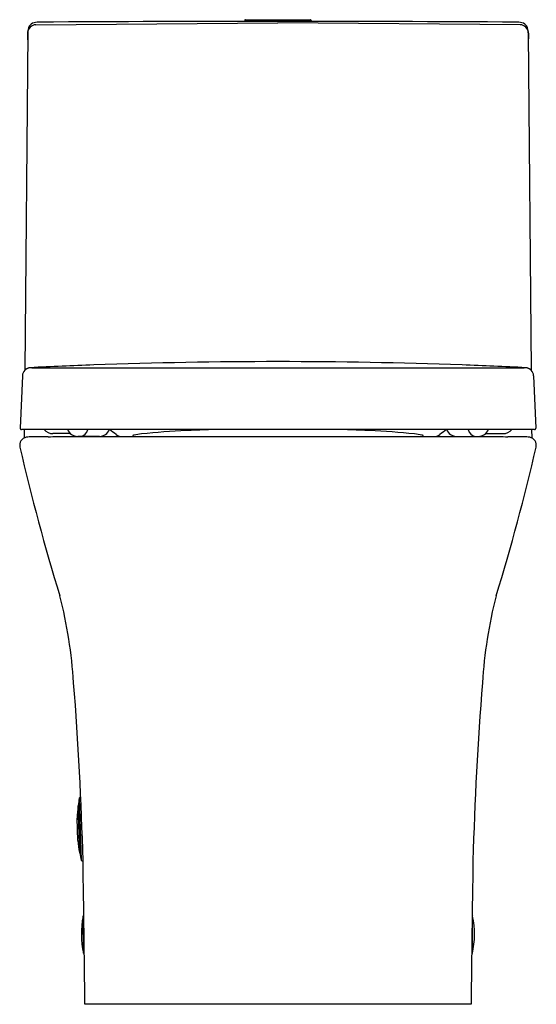
# Model space of a CAD drawing. Extents: x 4628.4 to 4643, y 493.6 to 521.5.
import ezdxf

# ---------------------------------------------------------------- set-up
doc = ezdxf.new("R2010")
doc.units = 0
doc.header["$LTSCALE"] = 0.64311
doc.layers.get('0').update_dxf_attribs({"color": 255, "linetype": 'CONTINUOUS'})
doc.layers.get('DEFPOINTS').update_dxf_attribs({"linetype": 'CONTINUOUS'})
doc.styles.get("Standard").update_dxf_attribs({"font": 'txt', "width": 0.8})

msp = doc.modelspace()

# ---------------------------------------------------------------- linework, layer by layer
for p, q in [((4634.783, 521.434), (4634.783, 521.404)), ((4634.803, 521.454), (4636.643, 521.454)), ((4636.663, 521.434), (4636.663, 521.404)), ((4628.871, 521.313), (4635.723, 521.363)), ((4642.575, 521.313), (4635.723, 521.363)), ((4628.638, 521.079), (4628.558, 511.541)), ((4628.633, 521.075), (4628.632, 520.913)), ((4642.808, 521.079), (4642.889, 511.541)), ((4642.813, 521.075), (4642.815, 520.913)), ((4628.488, 511.378), (4628.422, 509.904)), ((4628.754, 511.605), (4642.693, 511.605)), ((4642.959, 511.378), (4643.025, 509.904)), ((4642.985, 509.863), (4628.461, 509.863)), ((4628.543, 509.863), (4628.541, 509.625)), ((4629.848, 509.745), (4629.352, 509.745)), ((4641.599, 509.745), (4642.095, 509.745)), ((4642.903, 509.863), (4642.905, 509.625)), ((4629.489, 509.66), (4641.958, 509.66)), ((4630.668, 509.666), (4630.055, 509.666)), ((4640.779, 509.666), (4641.392, 509.666)), ((4630.095, 499.432), (4630.15, 497.678)), ((4630.141, 499.45), (4630.115, 499.449)), ((4630.061, 499.211), (4630.102, 497.896)), ((4630.071, 499.219), (4630.068, 499.219)), ((4630.071, 499.229), (4630.113, 497.879)), ((4630.059, 498.234), (4630.039, 498.871)), ((4630.113, 497.889), (4630.11, 497.889)), ((4630.171, 497.662), (4630.205, 497.663)), ((4630.22, 495.046), (4630.208, 496.096)), ((4630.228, 496.114), (4630.22, 496.111)), ((4641.218, 496.112), (4641.222, 496.111)), ((4641.226, 495.046), (4641.233, 496.097)), ((4630.243, 495.028), (4630.232, 495.032)), ((4641.214, 495.032), (4641.204, 495.028)), ((4641.188, 493.603), (4630.259, 493.603))]:
    msp.add_line(p, q)
for centre, radius, start, end in [((4628.945, 520.953), 0.433, 89.7936, 112.8233), ((4635.723, -754.196), 1275.6, 89.695613, 90.304387), ((4634.803, 521.434), 0.02, 90, 180), ((4636.643, 521.434), 0.02, 360, 90), ((4642.502, 520.953), 0.433, 67.1767, 90.2064), ((4629.093, 521.071), 0.46, 160.1664, 179.5944), ((4628.875, 521.077), 0.236, 90.7831, 179.5148), ((4628.877, 521.142), 0.233, 115.537, 158.5457), ((4642.572, 521.077), 0.236, 0.4852, 89.2169), ((4642.569, 521.142), 0.233, 21.4543, 64.463), ((4642.354, 521.071), 0.46, 0.4056, 19.8336), ((4628.711, 520.912), 0.0789, 179.4157, 200.677), ((4642.736, 520.912), 0.0789, 339.323, 0.5843), ((4635.701, 369.986), 141.796, 92.09794, 92.8249), ((4635.723, 368.668), 143.114, 87.91248, 92.08752), ((4635.746, 369.986), 141.796, 87.1751, 87.90206), ((4628.725, 511.374), 0.236, 92.8381, 178.8261), ((4628.725, 511.368), 0.237, 91.5176, 177.3632), ((4631.112, 414.494), 97.14, 91.3908, 91.4118), ((4640.335, 414.494), 97.14, 88.5882, 88.6092), ((4642.722, 511.368), 0.237, 2.6368, 88.4824), ((4642.722, 511.374), 0.236, 1.1739, 87.1619), ((4628.461, 509.902), 0.0394, 177.412, 269.9842), ((4629.352, 510.06), 0.315, 218.6834, 270), ((4630.059, 509.99), 0.324, 203.1513, 269.2126), ((4630.106, 509.905), 0.24, 273.4531, 349.7387), ((4630.659, 509.99), 0.324, 271.4947, 336.8985), ((4629.34, 507.499), 2.86, 50.9149, 55.6055), ((4631.321, 509.955), 0.296, 233.0557, 264.3723), ((4631.619, 509.682), 0.00903, 104.4566, 221.783), ((4631.679, 509.583), 0.124, 104.1341, 119.9217), ((4632.041, 507.854), 1.89, 95.6071, 101.9796), ((4634.127, 487.739), 22.113, 92.5623, 95.8945), ((4634.421, 486.132), 23.732, 90.7257, 93.0969), ((4637.026, 486.132), 23.732, 86.9031, 89.2743), ((4637.32, 487.739), 22.113, 84.1055, 87.4377), ((4639.406, 507.854), 1.89, 78.0204, 84.3929), ((4639.768, 509.583), 0.124, 60.0783, 75.8659), ((4639.828, 509.682), 0.00903, 318.217, 75.5434), ((4640.126, 509.955), 0.296, 275.6277, 306.9443), ((4642.107, 507.499), 2.86, 124.3945, 129.0851), ((4640.788, 509.99), 0.324, 203.1015, 268.5053), ((4641.341, 509.905), 0.24, 190.2613, 266.5469), ((4641.387, 509.99), 0.324, 270.7874, 336.8487), ((4642.095, 510.06), 0.315, 270, 321.3166), ((4642.985, 509.902), 0.0394, 270.0158, 2.588), ((4628.649, 509.414), 0.237, 102.3346, 192.8317), ((4628.752, 508.444), 1.211, 89.5104, 97.3058), ((4629.287, 473.963), 35.696, 90.107, 90.8415), ((4629.219, 530.688), 21.029, 270.0032, 270.7362), ((4631.669, 509.768), 0.108, 238.3468, 261.7518), ((4639.777, 509.768), 0.108, 278.2482, 301.6532), ((4642.228, 530.688), 21.029, 269.2638, 269.9968), ((4642.16, 473.963), 35.696, 89.1585, 89.893), ((4642.695, 508.444), 1.211, 82.6942, 90.4896), ((4642.798, 509.414), 0.237, 347.1683, 77.6654), ((4686.794, 522.823), 59.908, 192.98585, 197.15307), ((4584.653, 522.823), 59.908, 342.84693, 347.01415), ((4616.499, 501.827), 13.469, 3.7037, 14.3047), ((4654.948, 501.827), 13.469, 165.6953, 176.2963), ((4533.032, 495.064), 97.208, 1.53249, 4.50396), ((4738.415, 495.064), 97.208, 175.49604, 178.46751), ((4635.183, 498.71), 5.138, 171.9246, 174.1902), ((4630.115, 499.429), 0.02, 91.8001, 171.9246), ((4635.146, 498.713), 5.109, 174.4015, 178.2302), ((4630.068, 499.211), 0.00787, 91.7811, 174.7138), ((4630.081, 499.229), 0.00998, 174.1902, 181.8062), ((4635.147, 498.713), 5.111, 185.3713, 189.1984), ((4630.11, 497.897), 0.00787, 189.1985, 271.8001), ((4630.123, 497.88), 0.01, 181.8001, 189.404), ((4635.155, 498.713), 5.111, 189.404, 191.6818), ((4630.17, 497.682), 0.02, 191.6818, 271.8001), ((3904.945, 486.019), 725.354, 0.599083, 0.919856), ((5366.502, 486.019), 725.354, 179.080144, 179.400917), ((4632.658, 495.599), 2.5, 168.5276, 192.7795), ((4630.228, 496.092), 0.02, 113.3338, 168.5283), ((4641.214, 496.093), 0.02, 11.7179, 66.9123), ((4638.785, 495.589), 2.5, 347.4666, 11.7185), ((4630.24, 495.051), 0.02, 192.7788, 247.9733), ((4641.206, 495.051), 0.02, 292.2728, 347.4673)]:
    msp.add_arc(centre, radius, start, end)

# ---------------------------------------------------------------- texts
at = {"layer": 'DEFPOINTS'}
for tag, p, s in [('TRADENAME', (4635.723, 493.605), 'REVE'), ('MODELNUMBER', (4635.723, 493.606), 'K-17181T-SP2'), ('PRODUCT', (4635.723, 493.603), 'TOILET')]:
    msp.add_attdef(tag, p, s, height=0.001, dxfattribs=at)

doc.saveas('drawing.dxf')
